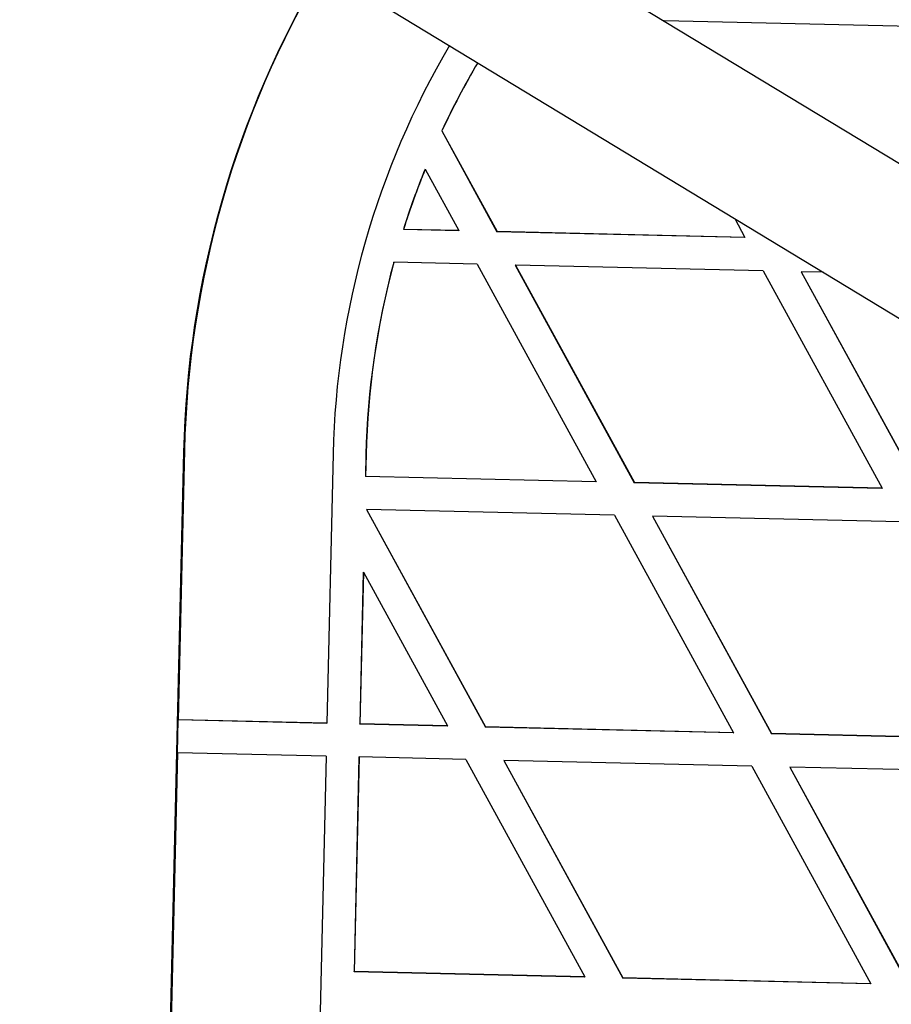
# Model space of a CAD drawing. Units: millimetres. Extents: x 11292 to 24393, y 37787 to 45737.
# Drawn here: x 21248 to 21354, y 42155 to 42274 of the extents above; entities that cross this region are included whole.
import ezdxf

# ---------------------------------------------------------------- set-up
doc = ezdxf.new("R2010")
doc.units = ezdxf.units.MM
doc.header["$LTSCALE"] = 200

msp = doc.modelspace()

# ---------------------------------------------------------------- linework, layer by layer
at = {"color": 7, "linetype": 'Continuous', "lineweight": 25}
for p, q in [((22066.01, 41825.12), (19929.43, 43120.38)), ((19921.13, 43106.7), (22057.72, 41811.44)), ((21326.17, 42273.7), (21326.16, 42273.67)), ((21326.16, 42273.67), (21326.18, 42273.63)), ((21326.17, 42273.7), (21326.23, 42273.6)), ((21356.19, 42273), (21326.17, 42273.7)), ((21299.27, 42260.38), (21299.25, 42260.35)), ((21299.25, 42260.35), (21305.93, 42248.14)), ((21299.27, 42260.38), (21305.95, 42248.17)), ((21297.25, 42255.74), (21297.23, 42255.71)), ((21297.25, 42255.74), (21301.33, 42248.28)), ((21334.72, 42249.74), (21335.96, 42247.47)), ((21294.6, 42248.4), (21294.62, 42248.43)), ((21301.31, 42248.25), (21294.6, 42248.4)), ((21301.33, 42248.28), (21294.62, 42248.43)), ((21301.33, 42248.28), (21301.31, 42248.25)), ((21305.95, 42248.17), (21305.93, 42248.14)), ((21335.94, 42247.44), (21305.93, 42248.14)), ((21335.96, 42247.47), (21305.95, 42248.17)), ((21335.96, 42247.47), (21335.94, 42247.44)), ((21293.43, 42244.43), (21293.45, 42244.46)), ((21303.55, 42244.22), (21293.45, 42244.46)), ((21303.55, 42244.22), (21317.95, 42217.88)), ((21308.16, 42244.12), (21308.15, 42244.09)), ((21308.15, 42244.09), (21322.55, 42217.75)), ((21308.16, 42244.12), (21322.57, 42217.78)), ((21338.18, 42243.42), (21308.16, 42244.12)), ((21338.18, 42243.42), (21352.58, 42217.08)), ((21342.79, 42243.31), (21342.78, 42243.28)), ((21342.78, 42243.28), (21357.18, 42216.94)), ((21342.79, 42243.31), (21357.2, 42216.97)), ((21345.43, 42243.25), (21342.79, 42243.31)), ((21267.98, 42221.49), (21266.37, 42152.24)), ((21268.09, 42221.69), (21267.34, 42189.06)), ((21268.09, 42221.69), (21267.98, 42221.49)), ((21286.09, 42221.27), (21285.33, 42188.64)), ((21290.07, 42221.14), (21290.01, 42218.5)), ((21290.09, 42221.17), (21290.03, 42218.53)), ((21290.07, 42221.14), (21290.09, 42221.17)), ((21290.01, 42218.5), (21290.03, 42218.53)), ((21317.93, 42217.85), (21290.01, 42218.5)), ((21317.95, 42217.88), (21290.03, 42218.53)), ((21317.95, 42217.88), (21317.93, 42217.85)), ((21322.57, 42217.78), (21322.55, 42217.75)), ((21352.56, 42217.05), (21322.55, 42217.75)), ((21352.58, 42217.08), (21322.57, 42217.78)), ((21352.58, 42217.08), (21352.56, 42217.05)), ((21290.15, 42214.53), (21290.14, 42214.5)), ((21290.14, 42214.5), (21304.54, 42188.16)), ((21290.15, 42214.53), (21304.56, 42188.19)), ((21320.17, 42213.83), (21290.15, 42214.53)), ((21320.17, 42213.83), (21334.57, 42187.49)), ((21324.78, 42213.72), (21324.77, 42213.69)), ((21324.77, 42213.69), (21339.17, 42187.35)), ((21324.78, 42213.72), (21339.19, 42187.38)), ((21354.8, 42213.02), (21324.78, 42213.72)), ((21289.74, 42206.89), (21289.31, 42188.52)), ((21289.76, 42206.92), (21289.33, 42188.55)), ((21289.76, 42206.92), (21289.74, 42206.89)), ((21289.76, 42206.92), (21299.94, 42188.3)), ((21267.23, 42185.03), (21267.32, 42189.03)), ((21267.32, 42189.03), (21267.34, 42189.06)), ((21285.31, 42188.61), (21267.32, 42189.03)), ((21285.33, 42188.64), (21267.34, 42189.06)), ((21285.31, 42188.61), (21285.33, 42188.64)), ((21289.31, 42188.52), (21289.33, 42188.55)), ((21299.92, 42188.27), (21289.31, 42188.52)), ((21299.94, 42188.3), (21289.33, 42188.55)), ((21299.92, 42188.27), (21299.94, 42188.3)), ((21304.54, 42188.16), (21304.56, 42188.19)), ((21334.55, 42187.46), (21304.54, 42188.16)), ((21334.57, 42187.49), (21304.56, 42188.19)), ((21334.55, 42187.46), (21334.57, 42187.49)), ((21339.17, 42187.35), (21339.19, 42187.38)), ((21369.18, 42186.65), (21339.17, 42187.35)), ((21369.2, 42186.68), (21339.19, 42187.38)), ((21267.24, 42185.06), (21266.49, 42152.43)), ((21267.23, 42185.03), (21267.24, 42185.06)), ((21285.24, 42184.64), (21267.24, 42185.06)), ((21285.24, 42184.64), (21284.48, 42152.01)), ((21289.22, 42184.52), (21288.62, 42158.53)), ((21289.24, 42184.55), (21288.64, 42158.56)), ((21289.22, 42184.52), (21289.24, 42184.55)), ((21302.16, 42184.25), (21289.24, 42184.55)), ((21302.16, 42184.25), (21316.56, 42157.91)), ((21306.76, 42184.11), (21306.77, 42184.14)), ((21306.76, 42184.11), (21321.16, 42157.77)), ((21306.77, 42184.14), (21321.18, 42157.8)), ((21336.79, 42183.44), (21306.77, 42184.14)), ((21336.79, 42183.44), (21351.19, 42157.1)), ((21341.39, 42183.3), (21341.4, 42183.33)), ((21341.39, 42183.3), (21355.79, 42156.96)), ((21341.4, 42183.33), (21355.81, 42156.99)), ((21371.42, 42182.63), (21341.4, 42183.33)), ((21288.62, 42158.53), (21288.64, 42158.56)), ((21316.54, 42157.88), (21288.62, 42158.53)), ((21316.56, 42157.91), (21288.64, 42158.56)), ((21316.56, 42157.91), (21316.54, 42157.88)), ((21321.18, 42157.8), (21321.16, 42157.77)), ((21351.17, 42157.07), (21321.16, 42157.77)), ((21351.19, 42157.1), (21321.18, 42157.8)), ((21351.19, 42157.1), (21351.17, 42157.07))]:
    msp.add_line(p, q, dxfattribs=at)
for centre, radius, start, end in [((21387.91, 42218.71), 119.97, 149.2721, 178.6726), ((21388.03, 42218.91), 119.97, 149.3804, 178.6726), ((21388.03, 42218.91), 101.97, 149.4874, 178.6726), ((21388.01, 42218.88), 97.97, 149.4958, 154.9569), ((21388.03, 42218.91), 97.97, 149.5162, 154.9569), ((21388.01, 42218.88), 97.97, 157.916, 162.4596), ((21388.03, 42218.91), 97.97, 157.916, 162.4596), ((21388.02, 42218.87), 97.98, 164.8813, 178.6723), ((21388.04, 42218.9), 97.98, 164.8813, 178.6723)]:
    msp.add_arc(centre, radius, start, end, dxfattribs=at)

doc.saveas('drawing.dxf')
